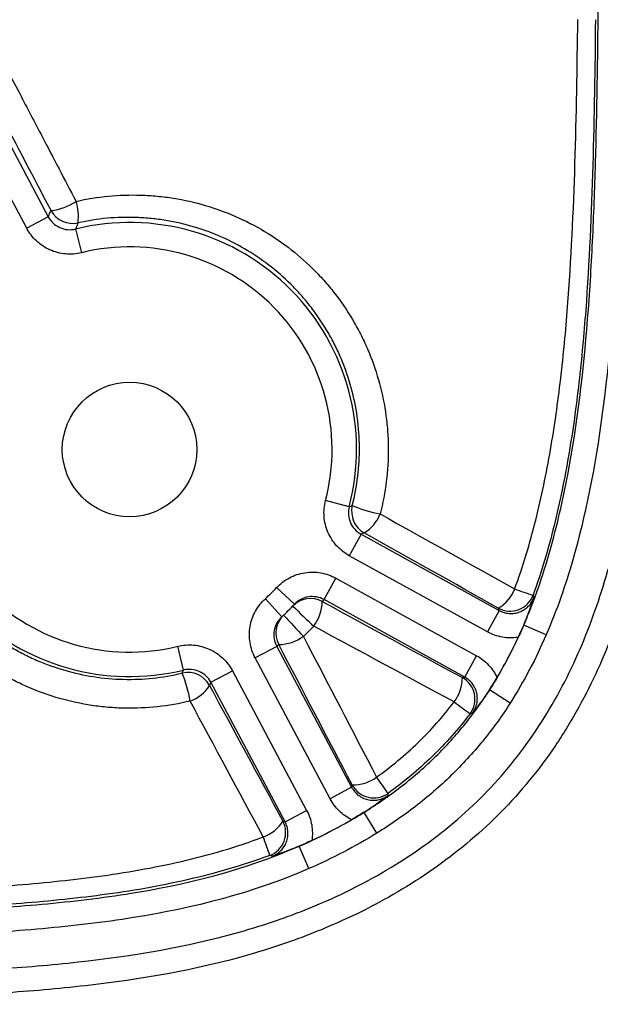
# Model space of a CAD drawing. Units: millimetres. Extents: x 0 to 297, y 0 to 210.
# Drawn here: x 270 to 275, y 59 to 67 of the extents above; entities that cross this region are included whole.
import ezdxf

# ---------------------------------------------------------------- set-up
doc = ezdxf.new("R2010")
doc.units = ezdxf.units.MM

msp = doc.modelspace()

# ---------------------------------------------------------------- linework, layer by layer
at = {"color": 7, "linetype": 'Continuous', "lineweight": 25}
for p, q in [((269.8645, 66.5677), (270.2728, 65.7999)), ((270.0964, 65.706), (269.688, 66.4739)), ((270.2728, 65.7999), (270.0964, 65.706)), ((270.4968, 65.6996), (270.5443, 65.5054)), ((272.7348, 63.4279), (272.5413, 63.4783)), ((272.8317, 63.2024), (272.7352, 63.0274)), ((272.8317, 63.2024), (273.9614, 62.5797)), ((273.8649, 62.4047), (272.7352, 63.0274)), ((272.5296, 62.6685), (272.6261, 62.8435)), ((272.6261, 62.8435), (273.7756, 62.2099)), ((272.2869, 62.6299), (272.1411, 62.7668)), ((272.1837, 62.5283), (272.0491, 62.6762)), ((273.6791, 62.0348), (272.5296, 62.6685)), ((273.9614, 62.5797), (273.8649, 62.4047)), ((274.1618, 62.4607), (274.1627, 62.4603)), ((274.3462, 62.381), (274.1627, 62.4603)), ((271.3792, 62.0924), (271.3317, 62.2866)), ((272.1416, 62.2862), (271.9651, 62.1924)), ((272.1416, 62.2862), (272.7547, 61.1335)), ((272.5782, 61.0396), (271.9651, 62.1924)), ((273.6791, 62.0348), (273.7756, 62.2099)), ((271.6031, 61.9921), (271.7796, 62.086)), ((271.7796, 62.086), (272.3866, 60.9447)), ((272.2102, 60.8508), (271.6031, 61.9921)), ((273.8823, 61.9311), (273.8831, 61.9306)), ((274.0515, 61.8228), (273.8831, 61.9306)), ((272.7547, 61.1335), (272.5782, 61.0396)), ((272.2102, 60.8508), (272.3866, 60.9447)), ((272.855, 60.9294), (272.8556, 60.9285)), ((272.961, 60.7587), (272.8556, 60.9285)), ((272.324, 60.6524), (272.3244, 60.6514)), ((272.4041, 60.4681), (272.3244, 60.6514))]:
    msp.add_line(p, q, dxfattribs=at)
at = {"color": 7, "linetype": 'Continuous', "lineweight": 25, "flags": 128}
for points in [[(272.7348, 63.4279), (272.743, 63.431), (272.7601, 63.4374)], [(272.8574, 63.2136), (272.845, 63.2082), (272.8317, 63.2024)], [(274.2385, 62.7051), (274.2429, 62.6925), (274.2453, 62.6854)], [(273.9614, 62.5797), (273.9584, 62.5878), (273.9543, 62.5988)], [(271.3694, 62.0675), (271.372, 62.0741), (271.3792, 62.0924)], [(273.6601, 62.0308), (273.6709, 62.0331), (273.6791, 62.0348)], [(271.6031, 61.9921), (271.5972, 61.979), (271.5917, 61.9668)], [(273.7425, 61.7399), (273.7422, 61.7398), (273.7229, 61.735)], [(272.7547, 61.1335), (272.7566, 61.1416), (272.7591, 61.1523)], [(273.0525, 61.0841), (273.0492, 61.0713), (273.0474, 61.0648)], [(272.1916, 60.8578), (272.2023, 60.8538), (272.2102, 60.8508)], [(272.104, 60.5698), (272.1036, 60.5699), (272.0848, 60.5766)]]:
    msp.add_lwpolyline(points, dxfattribs=at)
at = {"color": 7, "linetype": 'Continuous', "lineweight": 25}
msp.add_circle((270.938, 63.896), 0.55, dxfattribs=at)
for centre, radius, start, end in [((270.2569, 66.2731), 0.4242, 275.27104, 304.98182), ((270.1052, 65.7997), 0.4145, 353.07429, 17.68145), ((270.4725, 65.9449), 0.2001, 208.06551, 282.74627), ((270.938, 63.896), 1.8567, 345.39709, 103.74567), ((270.938, 63.896), 1.6569, 345.39709, 103.74567), ((270.938, 63.896), 1.8567, 165.39709, 283.74567), ((270.938, 63.896), 1.6569, 165.39709, 283.74567), ((272.9542, 63.3888), 0.2001, 165.93261, 241.07666), ((273.2224, 64.5592), 1.2133, 247.60244, 258.82547), ((272.6976, 63.4791), 0.3099, 301.04742, 339.16775), ((270.938, 63.896), 1.65, 312.32832, 316.81444), ((273.803, 62.8624), 0.304, 299.85248, 339.62114), ((274.8982, 64.8814), 2.274, 249.12697, 253.13625), ((272.4179, 62.4775), 0.1999, 61.10329, 136.20214), ((272.1625, 62.6618), 0.352, 323.15789, 358.48986), ((271.0345, 64.071), 2.05, 316.21456, 316.8285), ((274.0506, 62.7743), 0.2002, 241.23559, 339.79466), ((270.938, 63.896), 1.85, 312.32832, 316.81444), ((280.0401, 70.4723), 11.0473, 225.32987, 226.56171), ((272.3342, 62.3951), 0.1999, 132.94026, 208.03947), ((367.1815, 150.6586), 129.5628, 222.852402, 222.957448), ((272.1557, 62.6482), 0.3471, 270.34235, 306.00693), ((270.7615, 63.8021), 2.05, 312.31426, 312.92784), ((271.4151, 61.8726), 0.2001, 28.0661, 103.21459), ((270.1434, 61.5988), 1.3125, 10.53795, 20.92179), ((273.3258, 62.0325), 0.3343, 323.04465, 359.69649), ((273.5632, 61.8556), 0.2002, 322.94028, 61.03807), ((271.3277, 62.1312), 0.311, 289.93334, 328.08766), ((276.7724, 65.9748), 5.2226, 232.49724, 234.27367), ((272.7628, 61.4846), 0.3323, 269.35, 306.07914), ((266.3799, 56.4278), 8.1366, 34.90797, 36.04865), ((272.9356, 61.2466), 0.2002, 208.10364, 305.72996), ((271.9279, 61.0179), 0.3086, 289.64282, 328.7426), ((272.0148, 60.7641), 0.2002, 290.49463, 27.90974), ((269.2311, 59.6532), 2.9994, 17.93095, 20.98445)]:
    msp.add_arc(centre, radius, start, end, dxfattribs=at)
for points, knots in [([(266.4833, 59.5585), (266.9322, 59.5615), (267.381, 59.5665), (268.0542, 59.5785), (268.2786, 59.5833), (268.7273, 59.5953), (268.9516, 59.6025), (269.4001, 59.621), (269.6245, 59.6323), (270.0721, 59.662), (270.2953, 59.6804), (270.9619, 59.7536), (271.4021, 59.8264), (271.9418, 59.9792), (272.0492, 60.0128), (272.2094, 60.0685), (272.2627, 60.088), (272.3684, 60.1285), (272.4208, 60.1496), (272.6807, 60.2592), (272.8814, 60.36), (273.17, 60.5344), (273.2642, 60.5963), (273.4019, 60.6957), (273.4473, 60.73), (273.5363, 60.8003), (273.5799, 60.8363), (273.7929, 61.0206), (273.9478, 61.1818), (274.1566, 61.4445), (274.2224, 61.5356), (274.3461, 61.7245), (274.4043, 61.8227), (274.5647, 62.1211), (274.6543, 62.3267), (274.8072, 62.7479), (274.8706, 62.9635), (274.9509, 63.2925), (274.9753, 63.403), (275.0194, 63.6241), (275.0392, 63.7349), (275.0932, 64.0679), (275.1219, 64.2906), (275.169, 64.7373), (275.1873, 64.9611), (275.2315, 65.6339), (275.2469, 66.0842), (275.2669, 66.9845), (275.2714, 67.4348), (275.2775, 68.3354), (275.2789, 68.7857), (275.2819, 70.1365), (275.2823, 71.0371), (275.2829, 72.8383), (275.2831, 73.7389), (275.2832, 74.6394)], [0, 0, 0, 0, 0.0625, 0.0625, 0.09375, 0.09375, 0.125, 0.125, 0.15625, 0.15625, 0.1875, 0.1875, 0.25, 0.25, 0.265625, 0.265625, 0.273438, 0.273438, 0.28125, 0.28125, 0.3125, 0.3125, 0.328125, 0.328125, 0.335938, 0.335938, 0.34375, 0.34375, 0.375, 0.375, 0.390625, 0.390625, 0.40625, 0.40625, 0.4375, 0.4375, 0.46875, 0.46875, 0.484375, 0.484375, 0.5, 0.5, 0.53125, 0.53125, 0.5625, 0.5625, 0.625, 0.625, 0.6875, 0.6875, 0.75, 0.75, 0.875, 0.875, 1, 1, 1, 1]), ([(275.4831, 74.6394), (275.483, 73.7258), (275.4828, 72.8121), (275.4821, 70.9848), (275.4818, 70.0711), (275.4786, 68.7006), (275.477, 68.2438), (275.4703, 67.3302), (275.4653, 66.8733), (275.443, 65.9599), (275.4257, 65.5033), (275.3766, 64.8212), (275.3564, 64.5943), (275.3046, 64.1416), (275.2731, 63.9158), (275.2141, 63.5785), (275.1925, 63.4663), (275.1445, 63.2423), (275.1181, 63.1305), (275.0313, 62.7988), (274.9631, 62.5816), (274.7997, 62.1575), (274.7044, 61.9507), (274.5632, 61.7006), (274.5338, 61.6509), (274.4731, 61.5533), (274.4419, 61.5052), (274.3453, 61.3637), (274.2771, 61.2727), (274.0612, 61.0099), (273.9019, 60.8482), (273.6405, 60.6259), (273.5492, 60.5548), (273.3624, 60.4215), (273.2667, 60.359), (272.9736, 60.1828), (272.7701, 60.0804), (272.5067, 59.9688), (272.4536, 59.9473), (272.3465, 59.9059), (272.2925, 59.886), (272.1301, 59.829), (272.0212, 59.7944), (271.4742, 59.6372), (271.0279, 59.5613), (270.352, 59.4849), (270.1256, 59.4657), (269.6716, 59.4347), (269.444, 59.423), (268.9889, 59.4038), (268.7613, 59.3964), (268.3061, 59.384), (268.0784, 59.3791), (267.3955, 59.3668), (266.9401, 59.3617), (266.4846, 59.3586)], [0, 0, 0, 0, 0.125, 0.125, 0.25, 0.25, 0.3125, 0.3125, 0.375, 0.375, 0.4375, 0.4375, 0.46875, 0.46875, 0.5, 0.5, 0.515625, 0.515625, 0.53125, 0.53125, 0.5625, 0.5625, 0.59375, 0.59375, 0.601562, 0.601562, 0.609375, 0.609375, 0.625, 0.625, 0.65625, 0.65625, 0.671875, 0.671875, 0.6875, 0.6875, 0.71875, 0.71875, 0.726562, 0.726562, 0.734375, 0.734375, 0.75, 0.75, 0.8125, 0.8125, 0.84375, 0.84375, 0.875, 0.875, 0.90625, 0.90625, 0.9375, 0.9375, 1, 1, 1, 1]), ([(268.1682, 70.5515), (268.22, 70.4291), (268.2793, 70.2926), (268.3778, 70.0736), (268.4118, 69.9991), (268.4817, 69.8485), (268.5175, 69.7724), (268.6275, 69.542), (268.7039, 69.3858), (268.8608, 69.0704), (268.9413, 68.9111), (269.105, 68.5905), (269.1882, 68.4291), (269.356, 68.1055), (269.4406, 67.9434), (269.6957, 67.4567), (269.8672, 67.1317), (270.0393, 66.8065)], [0, 0, 0, 0, 0.125, 0.125, 0.1875, 0.1875, 0.25, 0.25, 0.375, 0.375, 0.5, 0.5, 0.625, 0.625, 0.75, 0.75, 1, 1, 1, 1]), ([(274.1627, 62.4603), (274.1733, 62.4848), (274.1838, 62.5097), (274.2041, 62.5592), (274.2141, 62.5841), (274.2432, 62.6588), (274.2617, 62.7089), (274.3147, 62.8601), (274.3467, 62.962), (274.4343, 63.2701), (274.482, 63.4794), (274.6016, 64.1091), (274.6505, 64.5328), (274.7014, 65.171), (274.7146, 65.3843), (274.7355, 65.8112), (274.7432, 66.0247), (274.7617, 66.6654), (274.7678, 67.0927), (274.7717, 67.5201)], [0, 0, 0, 0, 0.015625, 0.015625, 0.03125, 0.03125, 0.0625, 0.0625, 0.125, 0.125, 0.25, 0.25, 0.5, 0.5, 0.625, 0.625, 0.75, 0.75, 1, 1, 1, 1]), ([(274.9716, 67.5183), (274.9676, 67.0843), (274.9614, 66.6504), (274.9423, 65.9998), (274.9344, 65.783), (274.9128, 65.3495), (274.8992, 65.1328), (274.8466, 64.4847), (274.7959, 64.0546), (274.6726, 63.4152), (274.6235, 63.2028), (274.5038, 62.7859), (274.4327, 62.581), (274.3462, 62.381)], [0, 0, 0, 0, 0.25, 0.25, 0.375, 0.375, 0.5, 0.5, 0.75, 0.75, 0.875, 0.875, 1, 1, 1, 1]), ([(274.0879, 62.7566), (274.1565, 62.9416), (274.2124, 63.1295), (274.3078, 63.509), (274.3472, 63.7006), (274.4142, 64.0865), (274.4418, 64.2809), (274.4875, 64.6711), (274.5058, 64.8664), (274.5513, 65.4527), (274.5691, 65.8443), (274.5933, 66.628), (274.6, 67.0201), (274.6042, 67.4123)], [0, 0, 0, 0, 0.125, 0.125, 0.25, 0.25, 0.375, 0.375, 0.5, 0.5, 0.75, 0.75, 1, 1, 1, 1]), ([(274.7485, 67.4114), (274.7446, 67.015), (274.7384, 66.6187), (274.7154, 65.8267), (274.6985, 65.431), (274.654, 64.8383), (274.6361, 64.6409), (274.591, 64.2465), (274.5637, 64.05), (274.4972, 63.6599), (274.4579, 63.4662), (274.3628, 63.0825), (274.3069, 62.8924), (274.2385, 62.7051)], [0, 0, 0, 0, 0.25, 0.25, 0.5, 0.5, 0.625, 0.625, 0.75, 0.75, 0.875, 0.875, 1, 1, 1, 1]), ([(270.0393, 66.8065), (270.1003, 66.6898), (270.1613, 66.573), (270.2224, 66.4562), (270.3149, 66.2793), (270.4075, 66.1025), (270.5001, 65.9256)], [0, 0, 0, 0, 0.00400001, 0.00400001, 0.00400001, 0.010057, 0.010057, 0.010057, 0.010057]), ([(270.5001, 65.9256), (270.6765, 65.9655), (270.8535, 65.9821), (271.0754, 65.9752), (271.1198, 65.9724), (271.2087, 65.9639), (271.2533, 65.9583), (271.3855, 65.9371), (271.4718, 65.9176), (271.6411, 65.868), (271.724, 65.8379), (271.8865, 65.7669), (271.9663, 65.7258), (272.1942, 65.5894), (272.3329, 65.4805), (272.4893, 65.3213), (272.5197, 65.2883), (272.5779, 65.2209), (272.6058, 65.1864), (272.686, 65.0804), (272.7349, 65.0065), (272.8011, 64.8908), (272.822, 64.8514), (272.8614, 64.771), (272.88, 64.7298), (272.9312, 64.6053), (272.9598, 64.5208), (273.0059, 64.3487), (273.0235, 64.2611), (273.0414, 64.1275), (273.046, 64.0824), (273.0522, 63.9922), (273.0538, 63.9472), (273.0547, 63.7228), (273.0327, 63.5449), (272.9873, 63.3689)], [0, 0, 0, 0, 0.125, 0.125, 0.15625, 0.15625, 0.1875, 0.1875, 0.25, 0.25, 0.3125, 0.3125, 0.375, 0.375, 0.5, 0.5, 0.53125, 0.53125, 0.5625, 0.5625, 0.625, 0.625, 0.65625, 0.65625, 0.6875, 0.6875, 0.75, 0.75, 0.8125, 0.8125, 0.84375, 0.84375, 0.875, 0.875, 1, 1, 1, 1]), ([(270.2728, 65.7999), (270.2779, 65.811), (270.2829, 65.8222), (270.2879, 65.8333), (270.2906, 65.8391), (270.2932, 65.845), (270.2959, 65.8508)], [0.00193209, 0.00193209, 0.00193209, 0.00193209, 0.01025564, 0.01025564, 0.01025564, 0.01461454, 0.01461454, 0.01461454, 0.01461454]), ([(270.2728, 65.7999), (270.2833, 65.7802), (270.2966, 65.7628), (270.329, 65.7325), (270.3473, 65.7203), (270.3878, 65.7022), (270.4091, 65.6966), (270.4532, 65.6926), (270.4752, 65.6943), (270.4968, 65.6996)], [0, 0, 0, 0, 0.25, 0.25, 0.5, 0.5, 0.75, 0.75, 1, 1, 1, 1]), ([(272.7601, 63.4374), (272.8005, 63.5966), (272.8196, 63.7572), (272.8178, 63.9598), (272.8161, 64.0004), (272.8101, 64.0818), (272.8058, 64.1225), (272.789, 64.2429), (272.7728, 64.3219), (272.7306, 64.4769), (272.7045, 64.5531), (272.658, 64.6651), (272.6412, 64.7022), (272.6055, 64.7746), (272.5866, 64.81), (272.5268, 64.9142), (272.4828, 64.9807), (272.4105, 65.0762), (272.3854, 65.1073), (272.3331, 65.168), (272.3058, 65.1978), (272.1653, 65.3413), (272.0407, 65.4397), (271.8362, 65.5633), (271.7645, 65.6007), (271.6187, 65.6653), (271.5442, 65.6927), (271.3921, 65.7383), (271.3144, 65.7563), (271.1955, 65.776), (271.1554, 65.7813), (271.0754, 65.7893), (271.0354, 65.7921), (270.8355, 65.7993), (270.676, 65.7852), (270.5167, 65.7497)], [0, 0, 0, 0, 0.125, 0.125, 0.15625, 0.15625, 0.1875, 0.1875, 0.25, 0.25, 0.3125, 0.3125, 0.34375, 0.34375, 0.375, 0.375, 0.4375, 0.4375, 0.46875, 0.46875, 0.5, 0.5, 0.625, 0.625, 0.6875, 0.6875, 0.75, 0.75, 0.8125, 0.8125, 0.84375, 0.84375, 0.875, 0.875, 1, 1, 1, 1]), ([(270.5167, 65.7497), (270.5155, 65.7467), (270.5143, 65.7437), (270.5131, 65.7407), (270.5076, 65.727), (270.5022, 65.7133), (270.4968, 65.6996)], [0.00171168, 0.00171168, 0.00171168, 0.00171168, 0.004, 0.004, 0.004, 0.01439329, 0.01439329, 0.01439329, 0.01439329]), ([(270.5443, 65.5054), (270.5227, 65.5001), (270.501, 65.4967), (270.4572, 65.4934), (270.435, 65.4936), (270.3688, 65.4996), (270.3263, 65.5108), (270.2453, 65.5471), (270.2088, 65.5714), (270.1439, 65.632), (270.1172, 65.6668), (270.0964, 65.706)], [0, 0, 0, 0, 0.125, 0.125, 0.25, 0.25, 0.5, 0.5, 0.75, 0.75, 1, 1, 1, 1]), ([(271.4338, 61.8388), (271.2571, 61.7962), (271.079, 61.7769), (270.8545, 61.7812), (270.8095, 61.7836), (270.7194, 61.7911), (270.6744, 61.7964), (270.5412, 61.8163), (270.4539, 61.8352), (270.2826, 61.8838), (270.1986, 61.9136), (270.0749, 61.9667), (270.034, 61.9858), (269.954, 62.0264), (269.9149, 62.0479), (269.8001, 62.1158), (269.727, 62.1657), (269.5872, 62.2746), (269.5206, 62.3337), (269.3316, 62.5245), (269.2245, 62.6649), (269.1135, 62.8562), (269.0925, 62.8953), (269.0528, 62.9751), (269.0341, 63.0158), (268.9824, 63.1386), (268.9534, 63.2221), (268.9062, 63.3921), (268.8879, 63.4787), (268.8686, 63.6108), (268.8636, 63.6555), (268.8564, 63.7445), (268.8543, 63.789), (268.8506, 64.011), (268.8698, 64.1875), (268.9123, 64.3629)], [0, 0, 0, 0, 0.125, 0.125, 0.15625, 0.15625, 0.1875, 0.1875, 0.25, 0.25, 0.3125, 0.3125, 0.34375, 0.34375, 0.375, 0.375, 0.4375, 0.4375, 0.5, 0.5, 0.625, 0.625, 0.65625, 0.65625, 0.6875, 0.6875, 0.75, 0.75, 0.8125, 0.8125, 0.84375, 0.84375, 0.875, 0.875, 1, 1, 1, 1]), ([(269.0917, 64.3454), (269.054, 64.1871), (269.0374, 64.028), (269.0416, 63.8281), (269.0437, 63.7881), (269.0505, 63.7079), (269.0552, 63.6678), (269.073, 63.5488), (269.0898, 63.471), (269.1329, 63.3181), (269.1593, 63.2431), (269.2061, 63.1327), (269.223, 63.0961), (269.259, 63.0245), (269.278, 62.9894), (269.3783, 62.8174), (269.4748, 62.6912), (269.645, 62.5195), (269.705, 62.4662), (269.8308, 62.368), (269.8966, 62.3229), (269.9999, 62.2615), (270.0351, 62.2421), (270.107, 62.2053), (270.1438, 62.1879), (270.2551, 62.1397), (270.3308, 62.1126), (270.4851, 62.068), (270.5637, 62.0507), (270.7239, 62.0259), (270.8058, 62.0187), (271.0488, 62.0128), (271.2097, 62.0295), (271.3694, 62.0675)], [0, 0, 0, 0, 0.125, 0.125, 0.15625, 0.15625, 0.1875, 0.1875, 0.25, 0.25, 0.3125, 0.3125, 0.34375, 0.34375, 0.375, 0.375, 0.5, 0.5, 0.5625, 0.5625, 0.625, 0.625, 0.65625, 0.65625, 0.6875, 0.6875, 0.75, 0.75, 0.8125, 0.8125, 0.875, 0.875, 1, 1, 1, 1]), ([(272.7352, 63.0274), (272.7157, 63.0381), (272.6974, 63.0503), (272.663, 63.0776), (272.6468, 63.0927), (272.6022, 63.1419), (272.5784, 63.179), (272.5434, 63.2604), (272.5329, 63.3031), (272.5262, 63.3916), (272.5301, 63.4353), (272.5413, 63.4783)], [0, 0, 0, 0, 0.125, 0.125, 0.25, 0.25, 0.5, 0.5, 0.75, 0.75, 1, 1, 1, 1]), ([(272.7348, 63.4279), (272.7291, 63.4064), (272.7272, 63.3846), (272.7305, 63.3403), (272.7357, 63.3189), (272.7532, 63.2782), (272.7651, 63.2597), (272.7949, 63.2268), (272.8122, 63.2131), (272.8317, 63.2024)], [0, 0, 0, 0, 0.25, 0.25, 0.5, 0.5, 0.75, 0.75, 1, 1, 1, 1]), ([(272.1411, 62.7668), (272.1563, 62.783), (272.1726, 62.7977), (272.2076, 62.8244), (272.2262, 62.8364), (272.285, 62.8674), (272.3268, 62.8814), (272.4144, 62.8952), (272.4583, 62.8949), (272.5458, 62.8795), (272.5871, 62.865), (272.6261, 62.8435)], [0, 0, 0, 0, 0.125, 0.125, 0.25, 0.25, 0.5, 0.5, 0.75, 0.75, 1, 1, 1, 1]), ([(271.9651, 62.1924), (271.9547, 62.212), (271.946, 62.2322), (271.932, 62.2739), (271.9267, 62.2954), (271.9163, 62.3611), (271.9166, 62.4051), (271.9318, 62.4925), (271.9463, 62.534), (271.9891, 62.6118), (272.0162, 62.6462), (272.0491, 62.6762)], [0, 0, 0, 0, 0.125, 0.125, 0.25, 0.25, 0.5, 0.5, 0.75, 0.75, 1, 1, 1, 1]), ([(272.5296, 62.6685), (272.5101, 62.6792), (272.4894, 62.6865), (272.4456, 62.6941), (272.4236, 62.6943), (272.3798, 62.6873), (272.3589, 62.6803), (272.3197, 62.6596), (272.3021, 62.6461), (272.2869, 62.6299)], [0, 0, 0, 0, 0.25, 0.25, 0.5, 0.5, 0.75, 0.75, 1, 1, 1, 1]), ([(273.9614, 62.5797), (273.9741, 62.5727), (273.9872, 62.5672), (274.0146, 62.559), (274.029, 62.5564), (274.0575, 62.5542), (274.0718, 62.5547), (274.1004, 62.5587), (274.1144, 62.5623), (274.1411, 62.5723), (274.1541, 62.5788), (274.1783, 62.5943), (274.1894, 62.6033), (274.2096, 62.6237), (274.2187, 62.6351), (274.234, 62.6591), (274.2403, 62.6719), (274.2453, 62.6854)], [0, 0, 0, 0, 0.125, 0.125, 0.25, 0.25, 0.375, 0.375, 0.5, 0.5, 0.625, 0.625, 0.75, 0.75, 0.875, 0.875, 1, 1, 1, 1]), ([(274.1618, 62.4607), (274.18, 62.5042), (274.1952, 62.5435), (274.2156, 62.5991), (274.222, 62.6169), (274.234, 62.6516), (274.2398, 62.6687), (274.2453, 62.6854)], [0, 0, 0, 0, 0.5, 0.5, 0.75, 0.75, 1, 1, 1, 1]), ([(272.1837, 62.5283), (272.1673, 62.5133), (272.1537, 62.4961), (272.1323, 62.4572), (272.125, 62.4364), (272.1174, 62.3927), (272.1172, 62.3707), (272.1241, 62.3269), (272.1311, 62.3059), (272.1416, 62.2862)], [0, 0, 0, 0, 0.25, 0.25, 0.5, 0.5, 0.75, 0.75, 1, 1, 1, 1]), ([(274.1172, 62.3594), (274.0738, 62.3529), (274.0303, 62.3536), (273.9441, 62.3691), (273.9033, 62.3835), (273.8649, 62.4047)], [0, 0, 0, 0, 0.5, 0.5, 1, 1, 1, 1]), ([(271.3317, 62.2866), (271.3533, 62.2919), (271.375, 62.2953), (271.4188, 62.2986), (271.441, 62.2984), (271.5071, 62.2924), (271.5497, 62.2812), (271.6307, 62.2449), (271.6672, 62.2206), (271.7321, 62.16), (271.7587, 62.1252), (271.7796, 62.086)], [0, 0, 0, 0, 0.125, 0.125, 0.25, 0.25, 0.5, 0.5, 0.75, 0.75, 1, 1, 1, 1]), ([(273.7756, 62.2099), (273.8125, 62.1896), (273.8452, 62.1641), (273.8883, 62.1183), (273.9015, 62.1019), (273.9249, 62.0674), (273.9353, 62.0493), (273.9443, 62.0303)], [0, 0, 0, 0, 0.5, 0.5, 0.75, 0.75, 1, 1, 1, 1]), ([(271.6031, 61.9921), (271.5927, 62.0118), (271.5794, 62.0292), (271.547, 62.0595), (271.5287, 62.0717), (271.4882, 62.0898), (271.4669, 62.0954), (271.4228, 62.0994), (271.4008, 62.0977), (271.3792, 62.0924)], [0, 0, 0, 0, 0.25, 0.25, 0.5, 0.5, 0.75, 0.75, 1, 1, 1, 1]), ([(273.7425, 61.7399), (273.7512, 61.7514), (273.7585, 61.7636), (273.7704, 61.7894), (273.775, 61.8031), (273.7811, 61.831), (273.7827, 61.8451), (273.7828, 61.8736), (273.7812, 61.888), (273.7753, 61.9158), (273.7708, 61.9294), (273.7589, 61.9555), (273.7517, 61.9677), (273.7347, 61.9905), (273.7248, 62.0011), (273.7034, 62.0198), (273.6917, 62.0279), (273.6791, 62.0348)], [0, 0, 0, 0, 0.125, 0.125, 0.25, 0.25, 0.375, 0.375, 0.5, 0.5, 0.625, 0.625, 0.75, 0.75, 0.875, 0.875, 1, 1, 1, 1]), ([(272.8556, 60.9285), (272.9067, 60.9603), (272.9573, 60.9934), (273.0564, 61.062), (273.105, 61.0975), (273.248, 61.208), (273.3397, 61.2871), (273.513, 61.4549), (273.5949, 61.5439), (273.7475, 61.7309), (273.818, 61.8288), (273.8831, 61.9306)], [0, 0, 0, 0, 0.125, 0.125, 0.25, 0.25, 0.5, 0.5, 0.75, 0.75, 1, 1, 1, 1]), ([(273.8823, 61.9311), (273.8568, 61.8925), (273.8329, 61.8585), (273.7982, 61.8114), (273.7869, 61.7964), (273.7646, 61.7676), (273.7535, 61.7536), (273.7425, 61.7399)], [0, 0, 0, 0, 0.5, 0.5, 0.75, 0.75, 1, 1, 1, 1]), ([(272.9585, 61.216), (273.0785, 61.3028), (273.1921, 61.3974), (273.405, 61.6033), (273.5033, 61.7136), (273.5929, 61.8316)], [0, 0, 0, 0, 0.5, 0.5, 1, 1, 1, 1]), ([(274.0515, 61.8228), (273.9824, 61.7148), (273.9076, 61.6109), (273.7861, 61.462), (273.7441, 61.4134), (273.6574, 61.3191), (273.6127, 61.2732), (273.4748, 61.1395), (273.3775, 61.0555), (273.1752, 60.8991), (273.07, 60.8264), (272.961, 60.7587)], [0, 0, 0, 0, 0.25, 0.25, 0.375, 0.375, 0.5, 0.5, 0.75, 0.75, 1, 1, 1, 1]), ([(273.7229, 61.735), (273.6283, 61.6102), (273.5246, 61.4934), (273.2996, 61.2756), (273.1795, 61.1757), (273.0525, 61.0841)], [0, 0, 0, 0, 0.5, 0.5, 1, 1, 1, 1]), ([(272.7547, 61.1335), (272.7614, 61.1208), (272.7693, 61.1091), (272.7875, 61.0875), (272.7979, 61.0775), (272.8204, 61.0602), (272.8324, 61.0528), (272.8582, 61.0405), (272.8717, 61.0358), (272.8992, 61.0293), (272.9135, 61.0275), (272.9419, 61.0271), (272.956, 61.0283), (272.9838, 61.0339), (272.9976, 61.0382), (273.0235, 61.0495), (273.0358, 61.0564), (273.0474, 61.0648)], [0, 0, 0, 0, 0.125, 0.125, 0.25, 0.25, 0.375, 0.375, 0.5, 0.5, 0.625, 0.625, 0.75, 0.75, 0.875, 0.875, 1, 1, 1, 1]), ([(272.755, 60.8684), (272.7361, 60.8777), (272.7182, 60.8883), (272.6842, 60.9123), (272.668, 60.9257), (272.6229, 60.9694), (272.5979, 61.0025), (272.5782, 61.0396)], [0, 0, 0, 0, 0.25, 0.25, 0.5, 0.5, 1, 1, 1, 1]), ([(272.855, 60.9294), (272.8938, 60.9542), (272.9279, 60.9774), (272.9753, 61.011), (272.9903, 61.0219), (273.0194, 61.0434), (273.0336, 61.0542), (273.0474, 61.0648)], [0, 0, 0, 0, 0.5, 0.5, 0.75, 0.75, 1, 1, 1, 1]), ([(272.3244, 60.6514), (272.4192, 60.6926), (272.5107, 60.7363), (272.6431, 60.8054), (272.6865, 60.829), (272.7503, 60.8654), (272.7715, 60.8777), (272.8131, 60.9024), (272.8347, 60.9155), (272.8556, 60.9285)], [0, 0, 0, 0, 0.5, 0.5, 0.75, 0.75, 0.875, 0.875, 1, 1, 1, 1]), ([(272.3866, 60.9447), (272.4067, 60.907), (272.4203, 60.8672), (272.4312, 60.8044), (272.4332, 60.7832), (272.4337, 60.7411), (272.4324, 60.72), (272.4293, 60.6989)], [0, 0, 0, 0, 0.5, 0.5, 0.75, 0.75, 1, 1, 1, 1]), ([(272.855, 60.9294), (272.8392, 60.9193), (272.823, 60.9091), (272.7896, 60.8888), (272.7724, 60.8785), (272.755, 60.8684)], [0, 0, 0, 0, 0.5, 0.5, 1, 1, 1, 1]), ([(272.104, 60.5698), (272.1174, 60.5748), (272.13, 60.5812), (272.1538, 60.5964), (272.165, 60.6054), (272.1851, 60.6254), (272.194, 60.6364), (272.2094, 60.6602), (272.2159, 60.673), (272.2259, 60.6994), (272.2295, 60.7133), (272.2337, 60.7414), (272.2342, 60.7555), (272.2324, 60.7837), (272.2299, 60.7979), (272.2222, 60.8251), (272.2169, 60.8382), (272.2102, 60.8508)], [0, 0, 0, 0, 0.125, 0.125, 0.25, 0.25, 0.375, 0.375, 0.5, 0.5, 0.625, 0.625, 0.75, 0.75, 0.875, 0.875, 1, 1, 1, 1]), ([(272.4293, 60.6989), (272.4871, 60.7258), (272.5436, 60.7537), (272.643, 60.8056), (272.6863, 60.8292), (272.7376, 60.8584), (272.7463, 60.8634), (272.755, 60.8684)], [0.1988175, 0.1988175, 0.1988175, 0.1988175, 0.5118582, 0.5118582, 0.7618582, 0.7618582, 0.8130407, 0.8130407, 0.8130407, 0.8130407]), ([(266.4819, 60.2286), (266.9483, 60.2318), (267.4147, 60.237), (268.1142, 60.2505), (268.3473, 60.2559), (268.8135, 60.2698), (269.0466, 60.2781), (269.5124, 60.2998), (269.745, 60.313), (270.2095, 60.3497), (270.4413, 60.3726), (270.9035, 60.4349), (271.1344, 60.4749), (271.5886, 60.5798), (271.8124, 60.6451), (272.0316, 60.7273)], [0, 0, 0, 0, 0.25, 0.25, 0.375, 0.375, 0.5, 0.5, 0.625, 0.625, 0.75, 0.75, 0.875, 0.875, 1, 1, 1, 1]), ([(266.4821, 60.0582), (266.975, 60.0615), (267.4678, 60.067), (268.2069, 60.0816), (268.4533, 60.0875), (268.9458, 60.1026), (269.192, 60.1118), (269.684, 60.1362), (269.9299, 60.1517), (270.4209, 60.1949), (270.6663, 60.2223), (271.3937, 60.3361), (271.8687, 60.4534), (272.3244, 60.6514)], [0, 0, 0, 0, 0.25, 0.25, 0.375, 0.375, 0.5, 0.5, 0.625, 0.625, 0.75, 0.75, 1, 1, 1, 1]), ([(272.324, 60.6524), (272.2816, 60.6346), (272.2431, 60.6196), (272.1887, 60.5994), (272.1713, 60.5931), (272.1372, 60.5811), (272.1204, 60.5754), (272.104, 60.5698)], [0, 0, 0, 0, 0.5, 0.5, 0.75, 0.75, 1, 1, 1, 1]), ([(272.0848, 60.5766), (271.8633, 60.4943), (271.6373, 60.4289), (271.1787, 60.3238), (270.9457, 60.2838), (270.4789, 60.2216), (270.2449, 60.1989), (269.776, 60.1627), (269.5411, 60.1497), (269.071, 60.1285), (268.8357, 60.1203), (268.3651, 60.1067), (268.1297, 60.1014), (267.4237, 60.088), (266.9529, 60.0829), (266.4821, 60.0797)], [0, 0, 0, 0, 0.125, 0.125, 0.25, 0.25, 0.375, 0.375, 0.5, 0.5, 0.625, 0.625, 0.75, 0.75, 1, 1, 1, 1]), ([(272.4041, 60.4681), (271.9439, 60.2681), (271.4625, 60.1464), (270.7229, 60.028), (270.4741, 59.9995), (269.9766, 59.9547), (269.7275, 59.9385), (269.2289, 59.9133), (268.9794, 59.9038), (268.4803, 59.8882), (268.2306, 59.8822), (267.4816, 59.8673), (266.9822, 59.8617), (266.4828, 59.8583)], [0, 0, 0, 0, 0.25, 0.25, 0.375, 0.375, 0.5, 0.5, 0.625, 0.625, 0.75, 0.75, 1, 1, 1, 1])]:
    msp.add_open_spline(points, degree=3, knots=knots, dxfattribs=at)
for points in [[(270.2959, 65.8508), (270.1417, 66.1444), (269.9875, 66.4381), (269.8335, 66.7315)], [(272.9873, 63.3689), (273.3546, 63.1645), (273.7214, 62.9604), (274.0879, 62.7566)], [(273.9543, 62.5988), (273.5891, 62.8036), (273.2235, 63.0085), (272.8574, 63.2136)], [(272.5145, 62.6525), (272.8966, 62.445), (273.2784, 62.2379), (273.6601, 62.0308)], [(272.4443, 62.4507), (272.4169, 62.4222), (272.3887, 62.3944), (272.3597, 62.3674)], [(273.5929, 61.8316), (273.2101, 62.0376), (272.8273, 62.2439), (272.4443, 62.4507)], [(273.8831, 61.9306), (273.9855, 62.0906), (274.079, 62.2667), (274.1627, 62.4603)], [(274.1618, 62.4607), (274.1481, 62.4277), (274.1333, 62.394), (274.1172, 62.3594)], [(272.3597, 62.3674), (272.5596, 61.9834), (272.7591, 61.5997), (272.9585, 61.216)], [(273.9443, 62.0303), (274.0055, 62.1336), (274.0631, 62.2432), (274.1172, 62.3594)], [(274.3462, 62.381), (274.2625, 62.1876), (274.1651, 62.0003), (274.0515, 61.8228)], [(272.7591, 61.1523), (272.5587, 61.5351), (272.3584, 61.9179), (272.1577, 62.3011)], [(273.9443, 62.0303), (273.9238, 61.9957), (273.903, 61.9625), (273.8823, 61.9311)], [(271.5917, 61.9668), (271.7918, 61.5968), (271.9917, 61.2273), (272.1916, 60.8578)], [(272.0316, 60.7273), (271.8324, 61.0977), (271.6332, 61.468), (271.4338, 61.8388)], [(272.961, 60.7587), (272.7829, 60.6481), (272.5964, 60.5517), (272.4041, 60.4681)], [(272.4293, 60.6989), (272.3934, 60.6822), (272.3581, 60.6667), (272.324, 60.6524)]]:
    msp.add_open_spline(points, degree=3, dxfattribs=at)

doc.saveas('drawing.dxf')
